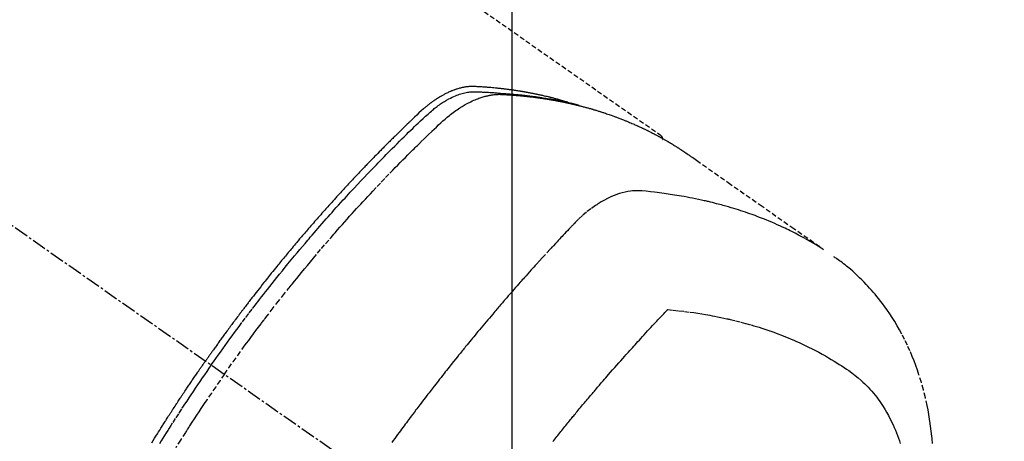
# Model space of a CAD drawing. Units: millimetres. Extents: x -109 to 26472, y -120 to 8847.
# Drawn here: x 15521 to 15572, y 7005 to 7027 of the extents above; entities that cross this region are included whole.
import ezdxf

# ---------------------------------------------------------------- set-up
doc = ezdxf.new("R2010")
doc.units = ezdxf.units.MM
doc.linetypes.add('CENTER2', pattern=[1.125, 0.75, -0.125, 0.125, -0.125])
doc.linetypes.add('HIDDEN', pattern=[0.375, 0.25, -0.125])
doc.layers.get('DEFPOINTS').update_dxf_attribs({"color": 146})
doc.layers.add('150-機器', color=8, linetype='Continuous')
doc.layers.add('160-文字', color=254, linetype='Continuous')
doc.styles.add('KH001', font='txt')
doc.dimstyles.new('KH1xx015', dxfattribs={"dimscale": 10, "dimtxt": 3.8, "dimasz": 0.8, "dimexe": 0.3, "dimexo": 1.2, "dimgap": 0.5, "dimtad": 3, "dimdec": 1, "dimdsep": 46, "dimlunit": 6, "dimtxsty": 'KH001', "dimblk": 'DOT', "dimcen": 1, "dimdle": 1, "dimclrd": 256, "dimclre": 256, "dimclrt": 256, "dimadec": 0, "dimazin": 0, "dimtfac": 1, "dimtdec": 1, "dimtix": 1, "dimtmove": 2, "dimatfit": 3, "dimldrblk": 'CLOSEDBLANK', "dimfxl": 1, "dimtolj": 1, "dimtzin": 0, "dimlwd": -1, "dimlwe": -1, "dimarcsym": 0})
doc.dimstyles.new('KH1xx030', dxfattribs={"dimscale": 30, "dimtxt": 2, "dimasz": 0.6, "dimexe": 0.3, "dimexo": 1.2, "dimgap": 0.5, "dimtad": 3, "dimdec": 1, "dimdsep": 46, "dimlunit": 6, "dimtxsty": 'KH001', "dimblk": 'DOT', "dimcen": 1, "dimdle": 1, "dimclrd": 256, "dimclre": 256, "dimclrt": 256, "dimadec": 0, "dimazin": 0, "dimtfac": 1, "dimtdec": 1, "dimtix": 1, "dimtmove": 2, "dimatfit": 3, "dimldrblk": 'CLOSEDBLANK', "dimfxl": 1, "dimtolj": 1, "dimtzin": 0, "dimlwd": -1, "dimlwe": -1, "dimarcsym": 0})

# ---------------------------------------------------------------- blocks, each defined once
blk = doc.blocks.new('F402_H')
at = {"layer": '150-機器', "color": 13, "linetype": 'CENTER2'}
blk.add_line((0, 0), (-244.018, -170.863), dxfattribs=at)
at = {"layer": '150-機器', "color": 13, "linetype": 'HIDDEN'}
blk.add_line((-167.274, -89.124), (-227.617, -131.376), dxfattribs=at)
for points in [[(-222.87, -129.707), (-222.806, -129.686), (-222.741, -129.666), (-222.677, -129.646), (-222.612, -129.626), (-222.558, -129.611), (-222.503, -129.595), (-222.448, -129.58), (-222.393, -129.566), (-222.37, -129.559), (-222.347, -129.553), (-222.325, -129.547), (-222.302, -129.541), (-222.265, -129.531), (-222.228, -129.522), (-222.192, -129.512), (-222.155, -129.502), (-222.123, -129.494), (-222.09, -129.486), (-222.058, -129.477), (-222.026, -129.469), (-221.989, -129.46), (-221.951, -129.451), (-221.914, -129.442), (-221.877, -129.433), (-221.812, -129.418), (-221.747, -129.402), (-221.682, -129.387), (-221.617, -129.372), (-221.589, -129.365), (-221.561, -129.359), (-221.533, -129.353), (-221.505, -129.347), (-221.477, -129.341), (-221.449, -129.335), (-221.42, -129.328), (-221.392, -129.322), (-221.364, -129.317), (-221.335, -129.311), (-221.307, -129.305), (-221.278, -129.299), (-221.259, -129.295), (-221.241, -129.291), (-221.222, -129.287), (-221.203, -129.283), (-221.165, -129.275), (-221.128, -129.268), (-221.09, -129.261), (-221.052, -129.254), (-221.023, -129.248), (-220.995, -129.242), (-220.966, -129.236), (-220.938, -129.231), (-220.899, -129.224), (-220.861, -129.217), (-220.823, -129.21), (-220.785, -129.203), (-220.757, -129.198), (-220.728, -129.193), (-220.699, -129.188), (-220.671, -129.183), (-220.642, -129.178), (-220.613, -129.173), (-220.584, -129.168), (-220.555, -129.163), (-220.536, -129.16), (-220.517, -129.156), (-220.497, -129.153), (-220.478, -129.15), (-220.459, -129.147), (-220.44, -129.144), (-220.42, -129.141), (-220.401, -129.138), (-220.353, -129.13), (-220.305, -129.122), (-220.257, -129.115), (-220.208, -129.107), (-220.17, -129.101), (-220.131, -129.096), (-220.092, -129.09), (-220.054, -129.084), (-220.015, -129.079), (-219.976, -129.073), (-219.937, -129.068), (-219.897, -129.062), (-219.873, -129.059), (-219.849, -129.056), (-219.824, -129.053), (-219.8, -129.05), (-219.756, -129.045), (-219.712, -129.039), (-219.668, -129.034), (-219.624, -129.028), (-219.585, -129.024), (-219.546, -129.019), (-219.506, -129.014), (-219.467, -129.009), (-219.438, -129.006), (-219.408, -129.003), (-219.379, -129), (-219.349, -128.997), (-219.32, -128.993), (-219.29, -128.99), (-219.26, -128.987), (-219.23, -128.984), (-219.211, -128.982), (-219.191, -128.98), (-219.171, -128.978), (-219.152, -128.976), (-219.072, -128.969), (-218.993, -128.961), (-218.913, -128.954), (-218.834, -128.947), (-218.804, -128.945), (-218.774, -128.943), (-218.744, -128.94), (-218.715, -128.938), (-218.685, -128.936), (-218.655, -128.933), (-218.625, -128.931), (-218.595, -128.928), (-218.575, -128.927), (-218.555, -128.926), (-218.535, -128.924), (-218.514, -128.923), (-218.464, -128.92), (-218.414, -128.917), (-218.364, -128.914), (-218.314, -128.911), (-218.263, -128.908), (-218.213, -128.905), (-218.163, -128.902), (-218.112, -128.9), (-218.071, -128.898), (-218.03, -128.896), (-217.989, -128.895), (-217.947, -128.895), (-217.907, -128.896), (-217.866, -128.897), (-217.825, -128.9), (-217.785, -128.903), (-217.746, -128.907), (-217.707, -128.911), (-217.668, -128.916), (-217.63, -128.921), (-217.59, -128.927), (-217.55, -128.934), (-217.51, -128.941), (-217.47, -128.949), (-217.442, -128.955), (-217.414, -128.962), (-217.386, -128.968), (-217.358, -128.975), (-217.31, -128.988), (-217.262, -129), (-217.215, -129.014), (-217.167, -129.028), (-217.135, -129.039), (-217.103, -129.049), (-217.071, -129.06), (-217.04, -129.072), (-217.004, -129.085), (-216.969, -129.098), (-216.933, -129.112), (-216.898, -129.126), (-216.872, -129.136), (-216.846, -129.147), (-216.82, -129.158), (-216.795, -129.169), (-216.745, -129.191), (-216.696, -129.214), (-216.647, -129.237), (-216.599, -129.261), (-216.563, -129.279), (-216.527, -129.298), (-216.492, -129.317), (-216.456, -129.336), (-216.426, -129.352), (-216.397, -129.369), (-216.367, -129.385), (-216.338, -129.402), (-216.318, -129.414), (-216.299, -129.426), (-216.279, -129.438), (-216.26, -129.45), (-216.237, -129.464), (-216.214, -129.478), (-216.191, -129.492), (-216.168, -129.506), (-216.148, -129.519), (-216.129, -129.531), (-216.109, -129.544), (-216.09, -129.557), (-216.067, -129.573), (-216.044, -129.588), (-216.021, -129.604), (-215.998, -129.62), (-215.975, -129.636), (-215.952, -129.652), (-215.929, -129.668), (-215.906, -129.684), (-215.886, -129.698), (-215.867, -129.712), (-215.847, -129.727), (-215.828, -129.741), (-215.805, -129.758), (-215.783, -129.775), (-215.76, -129.792), (-215.738, -129.81), (-215.709, -129.832), (-215.68, -129.855), (-215.651, -129.878), (-215.623, -129.901), (-215.6, -129.919), (-215.578, -129.937), (-215.556, -129.956), (-215.535, -129.974), (-215.513, -129.993), (-215.491, -130.012), (-215.469, -130.03), (-215.447, -130.049), (-215.331, -130.152), (-215.218, -130.257), (-215.106, -130.364), (-214.995, -130.471), (-214.942, -130.521), (-214.888, -130.572), (-214.835, -130.623), (-214.782, -130.673), (-214.755, -130.699), (-214.729, -130.724), (-214.702, -130.75), (-214.675, -130.775), (-214.609, -130.839), (-214.543, -130.903), (-214.477, -130.967), (-214.411, -131.031), (-214.358, -131.083), (-214.305, -131.134), (-214.252, -131.186), (-214.2, -131.237), (-214.147, -131.289), (-214.094, -131.341), (-214.041, -131.393), (-213.989, -131.445), (-213.949, -131.484), (-213.909, -131.523), (-213.87, -131.562), (-213.831, -131.601), (-213.791, -131.64), (-213.752, -131.679), (-213.713, -131.718), (-213.673, -131.758), (-213.621, -131.81), (-213.568, -131.863), (-213.515, -131.916), (-213.463, -131.968), (-213.45, -131.981), (-213.437, -131.994), (-213.423, -132.007), (-213.41, -132.02), (-213.371, -132.06), (-213.332, -132.1), (-213.293, -132.14), (-213.254, -132.18), (-213.175, -132.259), (-213.097, -132.339), (-213.019, -132.419), (-212.94, -132.498), (-212.901, -132.538), (-212.862, -132.578), (-212.824, -132.618), (-212.785, -132.658), (-212.758, -132.685), (-212.732, -132.712), (-212.706, -132.739), (-212.68, -132.766), (-212.654, -132.792), (-212.629, -132.819), (-212.603, -132.846), (-212.577, -132.873), (-212.538, -132.914), (-212.499, -132.954), (-212.46, -132.995), (-212.421, -133.035), (-212.369, -133.09), (-212.317, -133.144), (-212.266, -133.198), (-212.214, -133.252), (-212.162, -133.307), (-212.11, -133.361), (-212.058, -133.416), (-212.007, -133.47), (-211.955, -133.525), (-211.904, -133.579), (-211.852, -133.634), (-211.801, -133.689), (-211.75, -133.744), (-211.699, -133.799), (-211.648, -133.853), (-211.596, -133.908), (-211.545, -133.964), (-211.494, -134.019), (-211.443, -134.074), (-211.392, -134.129), (-211.353, -134.171), (-211.315, -134.213), (-211.277, -134.254), (-211.239, -134.296), (-211.175, -134.365), (-211.112, -134.435), (-211.048, -134.504), (-210.985, -134.573), (-210.946, -134.615), (-210.908, -134.657), (-210.87, -134.699), (-210.832, -134.741), (-210.781, -134.797), (-210.731, -134.853), (-210.68, -134.909), (-210.63, -134.965), (-210.579, -135.022), (-210.529, -135.078), (-210.479, -135.134), (-210.428, -135.191), (-210.378, -135.247), (-210.328, -135.304), (-210.278, -135.36), (-210.227, -135.417), (-210.165, -135.488), (-210.102, -135.559), (-210.039, -135.63), (-209.977, -135.701), (-209.914, -135.773), (-209.852, -135.844), (-209.789, -135.915), (-209.727, -135.987), (-209.665, -136.058), (-209.603, -136.13), (-209.541, -136.202), (-209.479, -136.273), (-209.429, -136.331), (-209.38, -136.389), (-209.33, -136.447), (-209.281, -136.504), (-209.231, -136.563), (-209.181, -136.621), (-209.132, -136.679), (-209.082, -136.737), (-209.046, -136.781), (-209.009, -136.824), (-208.972, -136.868), (-208.935, -136.911), (-208.873, -136.984), (-208.812, -137.057), (-208.75, -137.13), (-208.689, -137.203), (-208.64, -137.262), (-208.592, -137.321), (-208.543, -137.379), (-208.494, -137.438), (-208.446, -137.497), (-208.397, -137.555), (-208.348, -137.614), (-208.299, -137.673), (-208.251, -137.732), (-208.202, -137.79), (-208.154, -137.849), (-208.105, -137.908), (-208.057, -137.967), (-208.009, -138.027), (-207.961, -138.086), (-207.913, -138.145), (-207.841, -138.234), (-207.768, -138.323), (-207.696, -138.412), (-207.624, -138.502), (-207.588, -138.546), (-207.552, -138.591), (-207.517, -138.635), (-207.481, -138.68), (-207.421, -138.755), (-207.362, -138.83), (-207.302, -138.905), (-207.243, -138.98), (-207.16, -139.085), (-207.077, -139.19), (-206.994, -139.295), (-206.912, -139.401), (-206.841, -139.491), (-206.77, -139.582), (-206.7, -139.673), (-206.629, -139.764), (-206.594, -139.81), (-206.559, -139.855), (-206.523, -139.901), (-206.488, -139.947), (-206.459, -139.985), (-206.429, -140.024), (-206.399, -140.063), (-206.37, -140.101), (-206.33, -140.154), (-206.289, -140.207), (-206.249, -140.26), (-206.208, -140.313), (-206.185, -140.344), (-206.162, -140.375), (-206.138, -140.406), (-206.115, -140.436), (-206.091, -140.467), (-206.068, -140.497), (-206.045, -140.528), (-206.022, -140.559), (-206.01, -140.574), (-205.999, -140.59), (-205.987, -140.605), (-205.976, -140.62), (-205.93, -140.682), (-205.884, -140.744), (-205.838, -140.805), (-205.792, -140.866), (-205.769, -140.897), (-205.746, -140.928), (-205.723, -140.959), (-205.7, -140.989), (-205.665, -141.035), (-205.631, -141.082), (-205.596, -141.128), (-205.562, -141.174), (-205.539, -141.205), (-205.516, -141.236), (-205.493, -141.267), (-205.47, -141.298), (-205.425, -141.359), (-205.379, -141.421), (-205.334, -141.483), (-205.289, -141.544), (-205.255, -141.591), (-205.221, -141.638), (-205.187, -141.684), (-205.154, -141.731), (-205.12, -141.777), (-205.086, -141.824), (-205.052, -141.871), (-205.018, -141.917), (-204.984, -141.964), (-204.95, -142.01), (-204.916, -142.057), (-204.883, -142.104), (-204.849, -142.15), (-204.816, -142.197), (-204.782, -142.244), (-204.749, -142.291), (-204.716, -142.338), (-204.682, -142.385), (-204.649, -142.431), (-204.616, -142.478), (-204.593, -142.509), (-204.571, -142.541), (-204.549, -142.572), (-204.527, -142.603), (-204.502, -142.638), (-204.478, -142.672), (-204.453, -142.707), (-204.429, -142.742), (-204.414, -142.762), (-204.4, -142.782), (-204.386, -142.802), (-204.371, -142.823), (-204.355, -142.846), (-204.338, -142.87), (-204.322, -142.893), (-204.305, -142.917), (-204.289, -142.94), (-204.272, -142.963), (-204.256, -142.987), (-204.24, -143.01)], [(-205.21, -143.69), (-205.437, -143.368), (-205.665, -143.048), (-205.894, -142.727), (-206.124, -142.408), (-206.236, -142.255), (-206.348, -142.102), (-206.461, -141.949), (-206.574, -141.796), (-206.703, -141.622), (-206.833, -141.448), (-206.964, -141.275), (-207.094, -141.101), (-207.127, -141.058), (-207.159, -141.015), (-207.192, -140.972), (-207.225, -140.929), (-207.253, -140.891), (-207.282, -140.854), (-207.31, -140.817), (-207.339, -140.78), (-207.624, -140.409), (-207.911, -140.04), (-208.2, -139.673), (-208.49, -139.306), (-208.54, -139.243), (-208.591, -139.18), (-208.642, -139.117), (-208.692, -139.054), (-208.811, -138.907), (-208.93, -138.76), (-209.049, -138.613), (-209.169, -138.467), (-209.323, -138.279), (-209.478, -138.092), (-209.633, -137.906), (-209.789, -137.72), (-209.997, -137.473), (-210.206, -137.227), (-210.416, -136.981), (-210.626, -136.737), (-210.697, -136.656), (-210.767, -136.575), (-210.837, -136.494), (-210.908, -136.413), (-211.032, -136.272), (-211.156, -136.131), (-211.28, -135.99), (-211.405, -135.85), (-211.529, -135.71), (-211.654, -135.571), (-211.779, -135.432), (-211.905, -135.293), (-212.013, -135.175), (-212.121, -135.057), (-212.229, -134.938), (-212.337, -134.82), (-212.464, -134.683), (-212.591, -134.547), (-212.718, -134.41), (-212.845, -134.274), (-213.064, -134.042), (-213.283, -133.811), (-213.503, -133.581), (-213.724, -133.351), (-213.761, -133.314), (-213.797, -133.276), (-213.834, -133.238), (-213.871, -133.2), (-214, -133.068), (-214.13, -132.936), (-214.26, -132.804), (-214.39, -132.672), (-214.519, -132.541), (-214.65, -132.41), (-214.78, -132.28), (-214.911, -132.15), (-214.967, -132.095), (-215.023, -132.039), (-215.079, -131.984), (-215.136, -131.928), (-215.323, -131.745), (-215.511, -131.562), (-215.699, -131.38), (-215.888, -131.198), (-216.001, -131.09), (-216.114, -130.982), (-216.228, -130.874), (-216.343, -130.768), (-216.45, -130.669), (-216.56, -130.573), (-216.67, -130.477), (-216.783, -130.384), (-216.848, -130.332), (-216.915, -130.281), (-216.982, -130.23), (-217.05, -130.18), (-217.116, -130.133), (-217.183, -130.087), (-217.251, -130.042), (-217.319, -129.997), (-217.349, -129.978), (-217.378, -129.959), (-217.408, -129.94), (-217.438, -129.922), (-217.493, -129.888), (-217.548, -129.856), (-217.603, -129.825), (-217.659, -129.794), (-217.697, -129.773), (-217.735, -129.753), (-217.773, -129.733), (-217.811, -129.714), (-217.886, -129.677), (-217.961, -129.641), (-218.037, -129.606), (-218.114, -129.573), (-218.176, -129.548), (-218.239, -129.523), (-218.302, -129.5), (-218.365, -129.477), (-218.418, -129.46), (-218.471, -129.443), (-218.525, -129.426), (-218.578, -129.411), (-218.623, -129.399), (-218.667, -129.388), (-218.712, -129.377), (-218.757, -129.367), (-218.792, -129.359), (-218.828, -129.352), (-218.864, -129.345), (-218.901, -129.339), (-218.936, -129.333), (-218.971, -129.327), (-219.006, -129.322), (-219.042, -129.318), (-219.095, -129.312), (-219.149, -129.307), (-219.202, -129.303), (-219.256, -129.3), (-219.297, -129.299), (-219.338, -129.298), (-219.379, -129.298), (-219.42, -129.299), (-219.453, -129.3), (-219.485, -129.302), (-219.518, -129.303), (-219.551, -129.305), (-219.587, -129.307), (-219.623, -129.309), (-219.659, -129.311), (-219.695, -129.313), (-219.738, -129.316), (-219.781, -129.318), (-219.824, -129.321), (-219.867, -129.324), (-219.903, -129.326), (-219.938, -129.328), (-219.974, -129.331), (-220.01, -129.334), (-220.046, -129.336), (-220.081, -129.339), (-220.117, -129.342), (-220.153, -129.345), (-220.188, -129.348), (-220.224, -129.35), (-220.26, -129.353), (-220.295, -129.356), (-220.331, -129.359), (-220.366, -129.362), (-220.401, -129.365), (-220.437, -129.368), (-220.482, -129.373), (-220.527, -129.377), (-220.572, -129.382), (-220.617, -129.386), (-220.657, -129.39), (-220.696, -129.395), (-220.736, -129.399), (-220.775, -129.403), (-220.811, -129.407), (-220.846, -129.411), (-220.881, -129.415), (-220.916, -129.419), (-220.979, -129.426), (-221.042, -129.433), (-221.105, -129.441), (-221.168, -129.449), (-221.189, -129.452), (-221.21, -129.455), (-221.231, -129.458), (-221.252, -129.46), (-221.293, -129.466), (-221.335, -129.472), (-221.377, -129.478), (-221.418, -129.483), (-221.453, -129.488), (-221.488, -129.493), (-221.522, -129.497), (-221.557, -129.502), (-221.584, -129.507), (-221.612, -129.511), (-221.639, -129.515), (-221.667, -129.52), (-221.701, -129.525), (-221.736, -129.53), (-221.77, -129.536), (-221.805, -129.541), (-221.832, -129.545), (-221.86, -129.55), (-221.887, -129.554), (-221.915, -129.559), (-221.942, -129.563), (-221.969, -129.568), (-221.997, -129.573), (-222.024, -129.578), (-222.045, -129.581), (-222.065, -129.584), (-222.086, -129.588), (-222.106, -129.591), (-222.147, -129.598), (-222.188, -129.606), (-222.229, -129.613), (-222.27, -129.621), (-222.297, -129.626), (-222.324, -129.631), (-222.351, -129.637), (-222.379, -129.642), (-222.412, -129.648), (-222.446, -129.655), (-222.48, -129.661), (-222.514, -129.667), (-222.541, -129.673), (-222.568, -129.678), (-222.595, -129.684), (-222.622, -129.689), (-222.662, -129.698), (-222.703, -129.706), (-222.743, -129.714), (-222.783, -129.723), (-222.81, -129.728), (-222.837, -129.734), (-222.864, -129.74), (-222.891, -129.746), (-222.931, -129.754), (-222.971, -129.763), (-223.011, -129.772), (-223.051, -129.782), (-223.084, -129.789), (-223.117, -129.797), (-223.15, -129.805), (-223.183, -129.812), (-223.21, -129.818), (-223.237, -129.825), (-223.264, -129.831), (-223.29, -129.837), (-223.33, -129.847), (-223.37, -129.856), (-223.409, -129.866), (-223.449, -129.876), (-223.482, -129.885), (-223.515, -129.893), (-223.548, -129.901), (-223.581, -129.91), (-223.627, -129.922), (-223.673, -129.934), (-223.718, -129.946), (-223.764, -129.958), (-223.803, -129.969), (-223.842, -129.98), (-223.882, -129.99), (-223.921, -130.001), (-223.96, -130.012), (-223.999, -130.022), (-224.038, -130.033), (-224.077, -130.044), (-224.102, -130.052), (-224.128, -130.06), (-224.154, -130.068), (-224.18, -130.075), (-224.219, -130.087), (-224.257, -130.098), (-224.296, -130.11), (-224.334, -130.121), (-224.373, -130.133), (-224.412, -130.145), (-224.45, -130.157), (-224.489, -130.169), (-224.514, -130.177), (-224.54, -130.185), (-224.566, -130.193), (-224.591, -130.201), (-224.629, -130.214), (-224.668, -130.226), (-224.706, -130.239), (-224.744, -130.251), (-224.807, -130.272), (-224.871, -130.293), (-224.934, -130.314), (-224.997, -130.336), (-225.048, -130.353), (-225.098, -130.371), (-225.148, -130.389), (-225.198, -130.407), (-225.236, -130.421), (-225.273, -130.434), (-225.31, -130.448), (-225.347, -130.462), (-225.385, -130.476), (-225.422, -130.49), (-225.46, -130.504), (-225.497, -130.518), (-225.547, -130.537), (-225.596, -130.556), (-225.645, -130.576), (-225.695, -130.595), (-225.732, -130.61), (-225.769, -130.624), (-225.806, -130.639), (-225.843, -130.654), (-225.879, -130.669), (-225.916, -130.684), (-225.953, -130.699), (-225.989, -130.714), (-226.05, -130.74), (-226.111, -130.765), (-226.171, -130.792), (-226.232, -130.818), (-226.28, -130.839), (-226.328, -130.86), (-226.376, -130.882), (-226.424, -130.903), (-226.448, -130.914), (-226.472, -130.924), (-226.497, -130.935), (-226.521, -130.946), (-226.568, -130.968), (-226.616, -130.99), (-226.664, -131.012), (-226.711, -131.034), (-226.735, -131.046), (-226.758, -131.057), (-226.782, -131.068), (-226.806, -131.08), (-226.841, -131.097), (-226.877, -131.114), (-226.912, -131.131), (-226.947, -131.149), (-226.971, -131.16), (-226.994, -131.171), (-227.017, -131.183), (-227.041, -131.194), (-227.076, -131.212), (-227.111, -131.229), (-227.146, -131.247), (-227.181, -131.265), (-227.228, -131.289), (-227.274, -131.313), (-227.32, -131.337), (-227.367, -131.362), (-227.401, -131.38), (-227.436, -131.399), (-227.47, -131.417), (-227.505, -131.436), (-227.528, -131.448), (-227.551, -131.46), (-227.574, -131.473), (-227.597, -131.485), (-227.62, -131.498), (-227.643, -131.51), (-227.666, -131.522), (-227.689, -131.535), (-227.702, -131.543), (-227.716, -131.55), (-227.729, -131.558), (-227.743, -131.566), (-227.775, -131.584), (-227.807, -131.602), (-227.839, -131.62), (-227.871, -131.638), (-227.905, -131.657), (-227.939, -131.677), (-227.973, -131.696), (-228.006, -131.716), (-228.029, -131.729), (-228.051, -131.742), (-228.073, -131.756), (-228.096, -131.769), (-228.118, -131.782), (-228.141, -131.795), (-228.163, -131.809), (-228.185, -131.822), (-228.208, -131.835), (-228.23, -131.849), (-228.253, -131.863), (-228.275, -131.876), (-228.286, -131.883), (-228.297, -131.89), (-228.308, -131.897), (-228.319, -131.904), (-228.352, -131.924), (-228.385, -131.945), (-228.418, -131.965), (-228.451, -131.986), (-228.473, -132), (-228.495, -132.014), (-228.517, -132.028), (-228.539, -132.042), (-228.561, -132.055), (-228.583, -132.069), (-228.605, -132.083), (-228.627, -132.097), (-228.682, -132.132), (-228.736, -132.168), (-228.791, -132.204), (-228.845, -132.24), (-228.899, -132.276), (-228.953, -132.313), (-229.006, -132.35), (-229.06, -132.387), (-229.096, -132.412), (-229.132, -132.437), (-229.168, -132.462), (-229.204, -132.487), (-229.277, -132.537), (-229.35, -132.589), (-229.423, -132.64), (-229.496, -132.691), (-231.129, -133.837), (-232.764, -134.982), (-234.399, -136.126), (-236.034, -137.269)], [(-204.534, -143.216), (-204.651, -143.05), (-204.768, -142.884), (-204.885, -142.718), (-205.003, -142.552), (-205.126, -142.381), (-205.25, -142.21), (-205.374, -142.039), (-205.498, -141.868), (-205.613, -141.71), (-205.729, -141.552), (-205.845, -141.395), (-205.962, -141.237), (-206.136, -141.004), (-206.311, -140.771), (-206.487, -140.539), (-206.664, -140.307), (-206.752, -140.192), (-206.841, -140.078), (-206.929, -139.963), (-207.018, -139.849), (-207.119, -139.719), (-207.221, -139.588), (-207.323, -139.459), (-207.425, -139.329), (-207.546, -139.176), (-207.667, -139.023), (-207.789, -138.87), (-207.911, -138.718), (-208.052, -138.543), (-208.193, -138.368), (-208.335, -138.194), (-208.478, -138.02), (-208.563, -137.916), (-208.649, -137.812), (-208.735, -137.708), (-208.821, -137.605), (-208.955, -137.444), (-209.089, -137.284), (-209.224, -137.124), (-209.359, -136.964), (-209.427, -136.884), (-209.495, -136.804), (-209.563, -136.725), (-209.631, -136.645), (-209.728, -136.532), (-209.826, -136.419), (-209.923, -136.306), (-210.021, -136.194), (-210.128, -136.07), (-210.236, -135.947), (-210.345, -135.824), (-210.453, -135.701), (-210.552, -135.59), (-210.65, -135.479), (-210.749, -135.368), (-210.848, -135.257), (-210.967, -135.125), (-211.086, -134.992), (-211.205, -134.861), (-211.325, -134.729), (-211.415, -134.631), (-211.505, -134.532), (-211.596, -134.434), (-211.686, -134.337), (-211.737, -134.282), (-211.787, -134.228), (-211.837, -134.174), (-211.888, -134.12), (-212.059, -133.937), (-212.231, -133.754), (-212.403, -133.572), (-212.576, -133.39), (-212.688, -133.274), (-212.801, -133.157), (-212.913, -133.041), (-213.026, -132.925), (-213.128, -132.819), (-213.23, -132.714), (-213.333, -132.609), (-213.436, -132.504), (-213.538, -132.4), (-213.641, -132.295), (-213.744, -132.191), (-213.847, -132.086), (-213.971, -131.962), (-214.095, -131.838), (-214.219, -131.714), (-214.344, -131.59), (-214.458, -131.477), (-214.572, -131.365), (-214.687, -131.252), (-214.801, -131.14), (-214.895, -131.048), (-214.988, -130.956), (-215.082, -130.865), (-215.177, -130.775), (-215.304, -130.658), (-215.433, -130.543), (-215.562, -130.428), (-215.69, -130.312), (-215.746, -130.261), (-215.801, -130.21), (-215.858, -130.16), (-215.914, -130.11), (-215.96, -130.071), (-216.006, -130.033), (-216.053, -129.996), (-216.1, -129.959), (-216.156, -129.917), (-216.212, -129.875), (-216.269, -129.834), (-216.326, -129.795), (-216.43, -129.726), (-216.536, -129.66), (-216.643, -129.597), (-216.752, -129.538), (-216.838, -129.493), (-216.926, -129.452), (-217.014, -129.412), (-217.103, -129.374), (-217.171, -129.347), (-217.24, -129.322), (-217.309, -129.298), (-217.379, -129.275), (-217.447, -129.255), (-217.516, -129.237), (-217.585, -129.221), (-217.654, -129.206), (-217.715, -129.194), (-217.776, -129.184), (-217.837, -129.176), (-217.898, -129.17), (-217.977, -129.166), (-218.055, -129.165), (-218.133, -129.167), (-218.212, -129.169), (-218.248, -129.17), (-218.285, -129.172), (-218.322, -129.173), (-218.358, -129.174), (-218.4, -129.176), (-218.442, -129.177), (-218.485, -129.179), (-218.527, -129.18), (-218.615, -129.184), (-218.703, -129.189), (-218.791, -129.194), (-218.879, -129.199), (-218.915, -129.201), (-218.951, -129.203), (-218.987, -129.206), (-219.024, -129.208), (-219.073, -129.211), (-219.122, -129.215), (-219.172, -129.219), (-219.221, -129.223), (-219.284, -129.23), (-219.348, -129.238), (-219.411, -129.245), (-219.474, -129.252), (-219.522, -129.255), (-219.571, -129.258), (-219.619, -129.261), (-219.668, -129.263), (-219.702, -129.265), (-219.735, -129.268), (-219.769, -129.27), (-219.803, -129.273), (-219.903, -129.28), (-220.004, -129.288), (-220.105, -129.296), (-220.205, -129.305), (-220.258, -129.309), (-220.31, -129.314), (-220.363, -129.319), (-220.416, -129.324), (-220.453, -129.328), (-220.491, -129.332), (-220.529, -129.336), (-220.567, -129.34), (-220.605, -129.345), (-220.643, -129.349), (-220.681, -129.353), (-220.719, -129.357), (-220.771, -129.363), (-220.822, -129.37), (-220.874, -129.376), (-220.926, -129.382), (-220.983, -129.39), (-221.04, -129.397), (-221.096, -129.404), (-221.153, -129.412), (-221.19, -129.417), (-221.228, -129.422), (-221.265, -129.428), (-221.303, -129.433), (-221.34, -129.438), (-221.377, -129.443), (-221.415, -129.448), (-221.452, -129.454), (-221.49, -129.459), (-221.527, -129.465), (-221.564, -129.47), (-221.601, -129.476), (-221.675, -129.488), (-221.75, -129.499), (-221.824, -129.511), (-221.898, -129.522), (-221.926, -129.527), (-221.954, -129.532), (-221.982, -129.536), (-222.01, -129.541), (-222.056, -129.548), (-222.102, -129.556), (-222.149, -129.564), (-222.195, -129.572), (-222.246, -129.581), (-222.297, -129.59), (-222.347, -129.6), (-222.398, -129.609), (-222.457, -129.62), (-222.517, -129.632), (-222.576, -129.644), (-222.635, -129.656), (-222.662, -129.662), (-222.689, -129.668), (-222.716, -129.673), (-222.743, -129.679), (-222.797, -129.691), (-222.851, -129.703), (-222.906, -129.716), (-222.96, -129.729), (-223, -129.738), (-223.04, -129.748), (-223.08, -129.758), (-223.121, -129.768), (-223.147, -129.775), (-223.174, -129.782), (-223.201, -129.789), (-223.227, -129.797), (-223.284, -129.812), (-223.341, -129.829), (-223.398, -129.845), (-223.454, -129.862)], [(-227.606, -131.368), (-227.607, -131.369), (-227.61, -131.371), (-227.611, -131.372), (-227.613, -131.373), (-227.615, -131.375), (-227.617, -131.376), (-227.619, -131.377), (-227.62, -131.379), (-227.622, -131.38), (-227.624, -131.381), (-227.626, -131.383), (-227.627, -131.384), (-227.629, -131.386), (-227.631, -131.387), (-227.633, -131.388), (-227.634, -131.39), (-227.636, -131.392), (-227.638, -131.393), (-227.64, -131.394), (-227.641, -131.396), (-227.642, -131.398), (-227.645, -131.399), (-227.646, -131.401), (-227.648, -131.402), (-227.649, -131.404), (-227.651, -131.406), (-227.653, -131.407), (-227.654, -131.409), (-227.655, -131.41), (-227.656, -131.412), (-227.659, -131.414), (-227.66, -131.416), (-227.662, -131.417), (-227.663, -131.419), (-227.665, -131.421), (-227.666, -131.423), (-227.668, -131.424), (-227.669, -131.426), (-227.67, -131.427), (-227.672, -131.43), (-227.673, -131.431), (-227.675, -131.433), (-227.676, -131.435), (-227.677, -131.437), (-227.68, -131.438), (-227.681, -131.44), (-227.682, -131.442), (-227.683, -131.443), (-227.684, -131.445), (-227.686, -131.448), (-227.687, -131.45), (-227.689, -131.451), (-227.69, -131.453), (-227.691, -131.455), (-227.692, -131.457), (-227.693, -131.459), (-227.695, -131.461), (-227.697, -131.462), (-227.698, -131.464), (-227.699, -131.466), (-227.7, -131.468), (-227.701, -131.47), (-227.702, -131.472), (-227.704, -131.475), (-227.705, -131.477), (-227.706, -131.479), (-227.707, -131.481), (-227.708, -131.483), (-227.709, -131.485), (-227.71, -131.487), (-227.711, -131.489), (-227.712, -131.49), (-227.714, -131.492), (-227.715, -131.495), (-227.716, -131.497), (-227.718, -131.499), (-227.718, -131.502), (-227.719, -131.504), (-227.72, -131.506), (-227.721, -131.508), (-227.722, -131.51), (-227.723, -131.511), (-227.724, -131.514), (-227.725, -131.516), (-227.726, -131.518), (-227.727, -131.52), (-227.728, -131.523), (-227.729, -131.525), (-227.73, -131.527), (-227.731, -131.529), (-227.731, -131.532), (-227.732, -131.534), (-227.733, -131.535), (-227.734, -131.538), (-227.735, -131.54), (-227.735, -131.543), (-227.736, -131.545), (-227.737, -131.547), (-227.738, -131.55), (-227.739, -131.552), (-227.74, -131.554), (-227.741, -131.556), (-227.74, -131.559), (-227.741, -131.561), (-227.742, -131.563), (-227.743, -131.565), (-227.743, -131.568), (-227.744, -131.57), (-227.745, -131.573), (-227.746, -131.575), (-227.746, -131.577), (-227.747, -131.579), (-227.747, -131.582), (-227.748, -131.585), (-227.749, -131.586), (-227.749, -131.589), (-227.749, -131.591), (-227.75, -131.593), (-227.75, -131.596), (-227.751, -131.599), (-227.752, -131.601), (-227.752, -131.603), (-227.752, -131.606), (-227.753, -131.608), (-227.754, -131.611), (-227.753, -131.613), (-227.754, -131.616)], [(-235.962, -137.238), (-235.746, -137.105), (-235.528, -136.974), (-235.31, -136.845), (-235.09, -136.719), (-234.919, -136.624), (-234.746, -136.532), (-234.572, -136.442), (-234.397, -136.353), (-234.311, -136.31), (-234.224, -136.268), (-234.137, -136.225), (-234.05, -136.184), (-233.917, -136.122), (-233.784, -136.061), (-233.65, -136.001), (-233.516, -135.942), (-233.371, -135.879), (-233.225, -135.818), (-233.079, -135.758), (-232.932, -135.699), (-232.789, -135.644), (-232.647, -135.589), (-232.504, -135.536), (-232.36, -135.484), (-232.246, -135.444), (-232.132, -135.404), (-232.018, -135.365), (-231.903, -135.326), (-231.78, -135.286), (-231.657, -135.246), (-231.534, -135.208), (-231.41, -135.17), (-231.274, -135.129), (-231.138, -135.089), (-231.002, -135.05), (-230.865, -135.012), (-230.782, -134.989), (-230.698, -134.967), (-230.615, -134.945), (-230.531, -134.923), (-230.425, -134.896), (-230.318, -134.869), (-230.212, -134.843), (-230.105, -134.817), (-230.053, -134.805), (-230.001, -134.793), (-229.949, -134.781), (-229.897, -134.769), (-229.747, -134.736), (-229.597, -134.703), (-229.447, -134.672), (-229.296, -134.642), (-229.152, -134.613), (-229.007, -134.586), (-228.862, -134.559), (-228.717, -134.534), (-228.601, -134.514), (-228.485, -134.495), (-228.369, -134.477), (-228.253, -134.459), (-228.148, -134.443), (-228.042, -134.428), (-227.937, -134.412), (-227.832, -134.398), (-227.709, -134.382), (-227.587, -134.367), (-227.464, -134.352), (-227.342, -134.336), (-227.127, -134.308), (-226.912, -134.282), (-226.697, -134.263), (-226.482, -134.253), (-226.387, -134.254), (-226.292, -134.258), (-226.197, -134.265), (-226.103, -134.274), (-225.96, -134.296), (-225.819, -134.324), (-225.679, -134.359), (-225.54, -134.4), (-225.425, -134.438), (-225.312, -134.479), (-225.2, -134.524), (-225.09, -134.572), (-224.92, -134.653), (-224.754, -134.739), (-224.59, -134.832), (-224.43, -134.93), (-224.396, -134.951), (-224.362, -134.973), (-224.328, -134.996), (-224.294, -135.018), (-224.063, -135.179), (-223.839, -135.349), (-223.623, -135.53), (-223.418, -135.722), (-223.363, -135.779), (-223.308, -135.836), (-223.253, -135.893), (-223.199, -135.951), (-223.171, -135.98), (-223.144, -136.009), (-223.116, -136.037), (-223.089, -136.066), (-223.068, -136.088), (-223.048, -136.109), (-223.027, -136.131), (-223.007, -136.152), (-222.931, -136.232), (-222.856, -136.311), (-222.78, -136.39), (-222.705, -136.47), (-222.643, -136.535), (-222.582, -136.601), (-222.52, -136.666), (-222.459, -136.732), (-222.386, -136.809), (-222.319, -136.88), (-222.24, -136.964), (-222.131, -137.082), (-222.098, -137.119), (-222.068, -137.152), (-222.049, -137.172), (-222.05, -137.171), (-222.055, -137.165), (-222.063, -137.157), (-222.07, -137.148), (-222.077, -137.141), (-222.081, -137.137), (-222.056, -137.163), (-222.015, -137.208), (-221.969, -137.259), (-221.723, -137.528), (-221.554, -137.712), (-221.416, -137.863), (-221.263, -138.031), (-221.195, -138.106), (-221.127, -138.18), (-221.06, -138.255), (-220.992, -138.33), (-220.905, -138.428), (-220.817, -138.526), (-220.729, -138.624), (-220.642, -138.723), (-220.588, -138.783), (-220.534, -138.844), (-220.48, -138.904), (-220.426, -138.965), (-220.345, -139.056), (-220.265, -139.147), (-220.185, -139.239), (-220.105, -139.33), (-220.031, -139.415), (-219.957, -139.499), (-219.884, -139.584), (-219.81, -139.668), (-219.77, -139.714), (-219.73, -139.76), (-219.69, -139.806), (-219.65, -139.852), (-219.604, -139.906), (-219.557, -139.96), (-219.511, -140.015), (-219.464, -140.069), (-219.451, -140.085), (-219.438, -140.1), (-219.424, -140.116), (-219.411, -140.131), (-219.364, -140.186), (-219.318, -140.24), (-219.271, -140.294), (-219.225, -140.348), (-219.172, -140.41), (-219.119, -140.473), (-219.066, -140.535), (-219.013, -140.598), (-218.927, -140.699), (-218.841, -140.801), (-218.755, -140.902), (-218.67, -141.004), (-218.584, -141.106), (-218.498, -141.208), (-218.413, -141.311), (-218.327, -141.413), (-218.255, -141.5), (-218.182, -141.587), (-218.11, -141.674), (-218.038, -141.761), (-218.005, -141.801), (-217.973, -141.841), (-217.94, -141.881), (-217.907, -141.92), (-217.836, -142.008), (-217.764, -142.096), (-217.692, -142.183), (-217.62, -142.271), (-217.575, -142.327), (-217.529, -142.383), (-217.484, -142.438), (-217.438, -142.494), (-217.393, -142.55), (-217.348, -142.607), (-217.302, -142.663), (-217.257, -142.719), (-217.25, -142.727), (-217.244, -142.735), (-217.237, -142.743), (-217.231, -142.751), (-217.114, -142.895), (-216.997, -143.041), (-216.881, -143.186), (-216.766, -143.332), (-216.701, -143.413), (-216.637, -143.494), (-216.573, -143.575), (-216.509, -143.656), (-216.432, -143.754), (-216.355, -143.852), (-216.278, -143.949), (-216.201, -144.047), (-216.099, -144.178), (-215.997, -144.309), (-215.896, -144.44), (-215.795, -144.571), (-215.737, -144.645), (-215.68, -144.719), (-215.623, -144.793), (-215.566, -144.868), (-215.56, -144.876), (-215.554, -144.884), (-215.547, -144.892), (-215.541, -144.9), (-215.471, -144.99), (-215.402, -145.081), (-215.333, -145.173), (-215.264, -145.264), (-215.214, -145.33), (-215.164, -145.396), (-215.113, -145.462), (-215.063, -145.528), (-214.982, -145.636), (-214.901, -145.744), (-214.82, -145.853), (-214.738, -145.961), (-214.682, -146.036), (-214.626, -146.111), (-214.57, -146.186), (-214.514, -146.261), (-214.451, -146.345), (-214.39, -146.428), (-214.328, -146.512), (-214.266, -146.596), (-214.192, -146.696), (-214.118, -146.797), (-214.044, -146.898), (-213.97, -146.999), (-213.897, -147.1), (-213.823, -147.201)], [(-241.636, -147.26), (-241.613, -147.002), (-241.586, -146.744), (-241.555, -146.487), (-241.52, -146.23), (-241.484, -145.996), (-241.445, -145.762), (-241.402, -145.53), (-241.356, -145.298), (-241.267, -144.898), (-241.169, -144.502), (-241.059, -144.108), (-240.938, -143.717), (-240.858, -143.479), (-240.774, -143.243), (-240.685, -143.009), (-240.592, -142.776), (-240.469, -142.485), (-240.339, -142.197), (-240.201, -141.913), (-240.057, -141.632), (-239.938, -141.414), (-239.815, -141.198), (-239.688, -140.986), (-239.556, -140.776), (-239.436, -140.592), (-239.313, -140.412), (-239.186, -140.233), (-239.057, -140.057), (-238.965, -139.936), (-238.871, -139.817), (-238.776, -139.699), (-238.679, -139.582), (-238.586, -139.473), (-238.492, -139.366), (-238.397, -139.26), (-238.3, -139.155), (-238.281, -139.134), (-238.262, -139.114), (-238.242, -139.093), (-238.223, -139.073), (-238.111, -138.956), (-237.997, -138.842), (-237.882, -138.728), (-237.766, -138.616), (-237.648, -138.506), (-237.528, -138.398), (-237.407, -138.292), (-237.284, -138.189), (-237.21, -138.128), (-237.136, -138.069), (-237.061, -138.011), (-236.986, -137.953), (-236.917, -137.902), (-236.849, -137.852), (-236.779, -137.802), (-236.71, -137.753), (-236.671, -137.726), (-236.632, -137.699), (-236.593, -137.672), (-236.553, -137.646)], [(-228.012, -140.367), (-228.301, -140.397), (-228.589, -140.428), (-228.877, -140.461), (-229.165, -140.497), (-229.364, -140.525), (-229.563, -140.555), (-229.761, -140.587), (-229.959, -140.62), (-230.074, -140.64), (-230.188, -140.661), (-230.302, -140.682), (-230.416, -140.704), (-230.577, -140.735), (-230.738, -140.768), (-230.898, -140.802), (-231.058, -140.837), (-231.101, -140.847), (-231.144, -140.856), (-231.187, -140.866), (-231.23, -140.876), (-231.5, -140.942), (-231.769, -141.01), (-232.037, -141.081), (-232.304, -141.156), (-232.441, -141.196), (-232.577, -141.237), (-232.713, -141.279), (-232.848, -141.322), (-232.952, -141.356), (-233.056, -141.391), (-233.16, -141.426), (-233.264, -141.462), (-233.468, -141.534), (-233.671, -141.609), (-233.873, -141.685), (-234.075, -141.764), (-234.216, -141.822), (-234.357, -141.881), (-234.497, -141.941), (-234.637, -142.002), (-234.775, -142.064), (-234.913, -142.127), (-235.05, -142.191), (-235.186, -142.257), (-235.294, -142.309), (-235.401, -142.363), (-235.508, -142.417), (-235.615, -142.472), (-235.785, -142.563), (-235.954, -142.655), (-236.123, -142.749), (-236.29, -142.845), (-236.429, -142.928), (-236.567, -143.011), (-236.705, -143.097), (-236.841, -143.183), (-236.964, -143.262), (-237.086, -143.342), (-237.207, -143.424), (-237.327, -143.507), (-237.491, -143.625), (-237.652, -143.748), (-237.809, -143.876), (-237.962, -144.008), (-238.055, -144.093), (-238.147, -144.18), (-238.236, -144.27), (-238.324, -144.361), (-238.416, -144.461), (-238.507, -144.564), (-238.595, -144.668), (-238.682, -144.775), (-238.762, -144.877), (-238.84, -144.981), (-238.916, -145.086), (-238.989, -145.192), (-239.089, -145.342), (-239.184, -145.495), (-239.275, -145.65), (-239.363, -145.807), (-239.427, -145.927), (-239.488, -146.048), (-239.548, -146.17), (-239.605, -146.293), (-239.666, -146.43), (-239.725, -146.567), (-239.78, -146.706), (-239.834, -146.845), (-239.883, -146.98), (-239.93, -147.115), (-239.974, -147.252)], [(-222.098, -147.156), (-222.15, -147.092), (-222.201, -147.027), (-222.253, -146.962), (-222.305, -146.898), (-222.356, -146.834), (-222.408, -146.77), (-222.46, -146.705), (-222.512, -146.641), (-222.564, -146.577), (-222.615, -146.513), (-222.667, -146.449), (-222.719, -146.385), (-222.771, -146.321), (-222.824, -146.257), (-222.876, -146.193), (-222.923, -146.135), (-222.971, -146.078), (-223.018, -146.02), (-223.066, -145.962), (-223.103, -145.916), (-223.141, -145.87), (-223.179, -145.823), (-223.217, -145.777), (-223.264, -145.72), (-223.312, -145.662), (-223.36, -145.605), (-223.407, -145.547), (-223.464, -145.478), (-223.522, -145.41), (-223.579, -145.341), (-223.636, -145.272), (-223.684, -145.215), (-223.732, -145.158), (-223.78, -145.1), (-223.828, -145.043), (-223.881, -144.981), (-223.934, -144.918), (-223.987, -144.856), (-224.04, -144.793), (-224.073, -144.754), (-224.107, -144.714), (-224.14, -144.675), (-224.174, -144.635), (-224.207, -144.596), (-224.241, -144.556), (-224.275, -144.516), (-224.309, -144.477), (-224.405, -144.364), (-224.502, -144.251), (-224.598, -144.139), (-224.695, -144.026), (-224.763, -143.948), (-224.831, -143.87), (-224.898, -143.792), (-224.966, -143.713), (-225.073, -143.591), (-225.18, -143.469), (-225.287, -143.347), (-225.394, -143.225), (-225.496, -143.109), (-225.598, -142.994), (-225.701, -142.878), (-225.804, -142.763), (-225.867, -142.692), (-225.93, -142.621), (-225.994, -142.549), (-226.058, -142.478), (-226.126, -142.402), (-226.195, -142.326), (-226.264, -142.25), (-226.333, -142.174), (-226.406, -142.093), (-226.48, -142.012), (-226.554, -141.932), (-226.627, -141.851), (-226.716, -141.754), (-226.804, -141.657), (-226.893, -141.561), (-226.982, -141.465), (-227.066, -141.374), (-227.15, -141.283), (-227.234, -141.193), (-227.318, -141.102), (-227.382, -141.034), (-227.446, -140.965), (-227.511, -140.896), (-227.575, -140.828), (-227.62, -140.781), (-227.664, -140.733), (-227.709, -140.686), (-227.754, -140.639), (-227.808, -140.581), (-227.863, -140.523), (-227.917, -140.466), (-227.972, -140.408), (-227.982, -140.398), (-227.992, -140.388), (-228.002, -140.377), (-228.012, -140.367)], [(-204.534, -143.216), (-204.417, -143.383), (-204.301, -143.55), (-204.186, -143.717), (-204.07, -143.884), (-203.951, -144.059), (-203.833, -144.233), (-203.715, -144.408), (-203.597, -144.583), (-203.488, -144.746), (-203.379, -144.908), (-203.271, -145.071), (-203.163, -145.235), (-203.003, -145.478), (-202.844, -145.723), (-202.686, -145.968), (-202.529, -146.213), (-202.451, -146.335), (-202.374, -146.457), (-202.296, -146.58), (-202.219, -146.702), (-202.131, -146.842), (-202.044, -146.982), (-201.957, -147.122), (-201.87, -147.262)], [(-201.48, -147.211), (-201.55, -147.097), (-201.62, -146.983), (-201.691, -146.869), (-201.762, -146.756), (-201.823, -146.658), (-201.884, -146.561), (-201.945, -146.463), (-202.007, -146.366), (-202.037, -146.317), (-202.068, -146.268), (-202.099, -146.22), (-202.13, -146.171), (-202.156, -146.13), (-202.182, -146.089), (-202.208, -146.048), (-202.235, -146.007), (-202.271, -145.951), (-202.307, -145.895), (-202.343, -145.839), (-202.379, -145.783), (-202.4, -145.75), (-202.42, -145.718), (-202.441, -145.685), (-202.462, -145.653), (-202.483, -145.62), (-202.504, -145.588), (-202.525, -145.555), (-202.546, -145.523), (-202.556, -145.507), (-202.567, -145.491), (-202.577, -145.475), (-202.588, -145.459), (-202.63, -145.395), (-202.672, -145.331), (-202.714, -145.266), (-202.756, -145.202), (-202.777, -145.17), (-202.798, -145.138), (-202.819, -145.105), (-202.84, -145.073), (-202.872, -145.025), (-202.903, -144.977), (-202.935, -144.929), (-202.966, -144.88), (-202.988, -144.848), (-203.009, -144.816), (-203.03, -144.784), (-203.051, -144.752), (-203.094, -144.689), (-203.136, -144.625), (-203.179, -144.561), (-203.221, -144.498), (-203.253, -144.45), (-203.286, -144.402), (-203.318, -144.354), (-203.35, -144.307), (-203.382, -144.259), (-203.414, -144.211), (-203.447, -144.163), (-203.479, -144.116), (-203.511, -144.068), (-203.543, -144.02), (-203.575, -143.972), (-203.608, -143.925), (-203.64, -143.877), (-203.673, -143.83), (-203.706, -143.782), (-203.738, -143.735), (-203.771, -143.687), (-203.803, -143.64), (-203.836, -143.593), (-203.868, -143.546), (-203.89, -143.514), (-203.912, -143.482), (-203.934, -143.451), (-203.955, -143.419), (-203.98, -143.384), (-204.004, -143.349), (-204.028, -143.315), (-204.052, -143.28), (-204.066, -143.259), (-204.08, -143.239), (-204.094, -143.219), (-204.108, -143.198), (-204.125, -143.175), (-204.141, -143.151), (-204.158, -143.127), (-204.174, -143.104), (-204.19, -143.08), (-204.207, -143.057), (-204.223, -143.033), (-204.24, -143.01)], [(-205.21, -143.69), (-204.986, -144.013), (-204.762, -144.337), (-204.54, -144.662), (-204.319, -144.987), (-204.213, -145.145), (-204.107, -145.302), (-204.002, -145.46), (-203.897, -145.619), (-203.778, -145.8), (-203.659, -145.982), (-203.541, -146.163), (-203.422, -146.345), (-203.393, -146.391), (-203.363, -146.436), (-203.334, -146.482), (-203.305, -146.527), (-203.279, -146.567), (-203.254, -146.606), (-203.229, -146.646), (-203.204, -146.685), (-202.953, -147.08), (-202.705, -147.476)]]:
    blk.add_lwpolyline(points, dxfattribs=at)
blk = doc.blocks.new('_ClosedBlank')
at = {"color": 0, "linetype": 'ByBlock', "lineweight": -2}
for p, q in [((-1, 0.1667), (0, 0)), ((-1, 0.1667), (-1, -0.1667)), ((0, 0), (-1, -0.1667))]:
    blk.add_line(p, q, dxfattribs=at)
blk = doc.blocks.new('_Dot')
at = {"color": 0, "linetype": 'ByBlock', "lineweight": -2}
blk.add_line((-0.5, 0), (-1, 0), dxfattribs=at)
at = {"color": 0, "linetype": 'ByBlock', "const_width": 0.5}
blk.add_lwpolyline([(-0.25, 0, 1), (0.25, 0, 1)], format="xyb", close=True, dxfattribs=at)
blk = doc.blocks.new('*D688')
at = {"layer": 'DEFPOINTS', "transparency": 16777216}
for p, q in [((15786.643, 7088.939), (15786.643, 6854.032)), ((15546.643, 7064.203), (15546.643, 6854.032)), ((15554.643, 6857.032), (15778.643, 6857.032))]:
    blk.add_line(p, q, dxfattribs=at)
at = {"layer": 'DEFPOINTS', "color": 0, "transparency": 16777216}
for p in [(15786.643, 7100.939), (15546.643, 7076.203), (15786.643, 6857.032)]:
    blk.add_point(p, dxfattribs=at)
at = {"layer": 'DEFPOINTS', "transparency": 16777216, "xscale": 8, "yscale": 8, "zscale": 8, "rotation": 180}
blk.add_blockref('_Dot', (15546.643, 6857.032), dxfattribs=at)
at = {"layer": 'DEFPOINTS', "transparency": 16777216, "xscale": 8, "yscale": 8, "zscale": 8}
blk.add_blockref('_Dot', (15786.643, 6857.032), dxfattribs=at)
at = {"layer": 'DEFPOINTS', "transparency": 16777216, "insert": (15666.643, 6881.032), "char_height": 38, "attachment_point": 5, "style": 'KH001'}
blk.add_mtext('\\A1;240', dxfattribs=at)

msp = doc.modelspace()

# ---------------------------------------------------------------- block references
at = {"layer": '150-機器', "xscale": -1}
msp.add_blockref('F402_H', (15326.65, 7152.463), dxfattribs=at)

# ---------------------------------------------------------------- dimensions: what is measured, and where the dimension line sits
at = {"layer": 'DEFPOINTS'}
dim = msp.add_linear_dim(base=(15786.643, 6857.032), p1=(15546.643, 7076.203), p2=(15786.643, 7100.939), dimstyle='KH1xx015', dxfattribs=at)
dim.commit()
dim.dimension.update_dxf_attribs({"geometry": '*D688', "text_midpoint": (15666.643, 6881.032)})

# ---------------------------------------------------------------- leaders
at = {"layer": '160-文字', "annotation_type": 0, "has_hookline": 1, "hookline_direction": 0}
for points, text_width in [([(15246.603, 7154.342), (16864.818, 6024.35), (16882.818, 6024.35)], 963.959), ([(14999.422, 7149.77), (15224.187, 5949.946), (15242.187, 5949.946)], 735.838)]:
    msp.add_leader(points, dimstyle='KH1xx030', override={"dimgap": 0.5, "dimtad": 1}, dxfattribs=dict(at, text_width=text_width))
at = {"layer": '160-文字'}
msp.add_leader([(15474.942, 7123.986), (16864.818, 6024.35)], dimstyle='KH1xx030', override={"dimgap": 0.5, "dimtad": 1}, dxfattribs=at)

doc.saveas('drawing.dxf')
